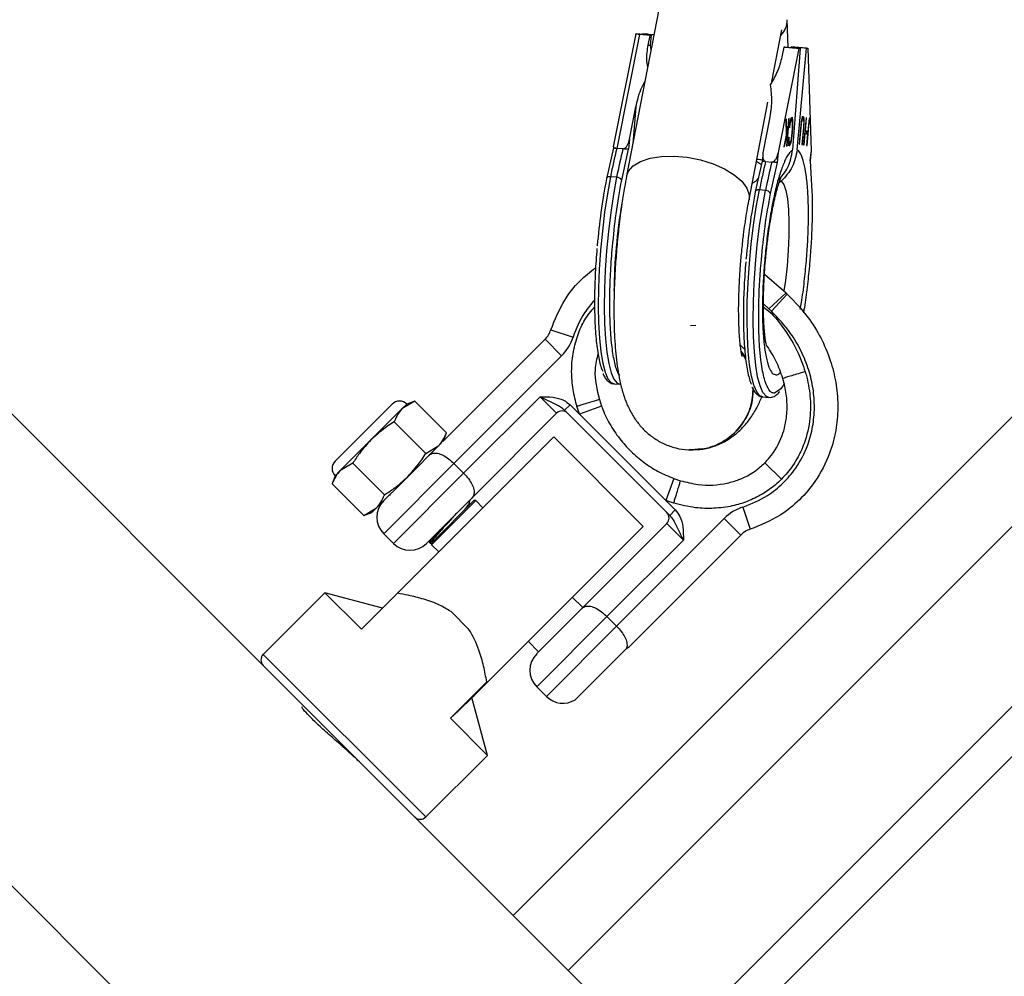
# Model space of a CAD drawing. Units: millimetres. Extents: x 845 to 3695, y 845 to 3695.
# Drawn here: x 2611 to 2675, y 1928 to 1990 of the extents above; entities that cross this region are included whole.
import ezdxf

# ---------------------------------------------------------------- set-up
doc = ezdxf.new("R2010")
doc.units = ezdxf.units.MM
doc.header["$LTSCALE"] = 100

msp = doc.modelspace()

# ---------------------------------------------------------------- linework, layer by layer
at = {"color": 7, "linetype": 'Continuous', "lineweight": 25}
for p, q in [((2627.023, 1948.433), (2461.784, 2113.672)), ((2671.915, 1873.277), (2472.227, 2072.965)), ((2652.603, 1991.562), (2650.331, 1979.814)), ((2660.694, 1988.056), (2660.637, 1989.827)), ((2659.651, 1985.872), (2660.292, 1989.19)), ((2650.92, 1988.917), (2649.48, 1981.675)), ((2651.156, 1988.889), (2649.702, 1981.582)), ((2650.939, 1988.918), (2650.928, 1988.918)), ((2651.918, 1988.832), (2650.939, 1988.918)), ((2651.841, 1988.828), (2651.156, 1988.889)), ((2651.341, 1988.937), (2651.336, 1988.883)), ((2651.341, 1988.937), (2652.083, 1988.871)), ((2651.341, 1988.937), (2651.352, 1988.937)), ((2651.711, 1988.914), (2652.084, 1988.881)), ((2651.717, 1988.202), (2651.841, 1988.828)), ((2651.841, 1988.828), (2651.918, 1988.832)), ((2651.871, 1988.209), (2651.918, 1988.832)), ((2651.717, 1988.202), (2651.871, 1988.209)), ((2651.896, 1987.908), (2651.871, 1988.209)), ((2660.064, 1981.327), (2661.388, 1987.984)), ((2660.409, 1988.071), (2660.284, 1987.445)), ((2660.485, 1988.074), (2660.409, 1988.071)), ((2661.388, 1987.984), (2660.409, 1988.071)), ((2660.485, 1988.074), (2661.465, 1987.987)), ((2660.888, 1988.093), (2660.883, 1988.039)), ((2660.888, 1988.093), (2660.964, 1988.096)), ((2661.867, 1988.006), (2660.888, 1988.093)), ((2660.964, 1988.096), (2661.943, 1988.009)), ((2661.465, 1987.987), (2660.971, 1981.479)), ((2661.268, 1981.493), (2661.867, 1988.006)), ((2661.388, 1987.984), (2661.465, 1987.987)), ((2661.867, 1988.006), (2661.943, 1988.009)), ((2661.943, 1988.009), (2662.157, 1981.423)), ((2658.185, 1978.295), (2659.395, 1984.55)), ((2650.517, 1982.171), (2650.928, 1984.236)), ((2659.495, 1983.479), (2659.084, 1981.414)), ((2660.58, 1983.446), (2660.532, 1983.433)), ((2660.532, 1983.433), (2660.573, 1982.425)), ((2660.61, 1982.587), (2660.58, 1983.446)), ((2660.625, 1981.745), (2660.757, 1983.495)), ((2660.721, 1983.485), (2660.675, 1982.878)), ((2660.757, 1983.495), (2660.721, 1983.485)), ((2660.904, 1983.37), (2660.828, 1983.377)), ((2661.568, 1983.461), (2661.643, 1983.455)), ((2661.839, 1983.541), (2661.679, 1981.806)), ((2661.794, 1982.698), (2661.871, 1983.535)), ((2661.871, 1983.535), (2661.839, 1983.541)), ((2661.839, 1983.538), (2661.871, 1983.535)), ((2661.904, 1981.763), (2662.063, 1983.498)), ((2662.031, 1983.504), (2661.954, 1982.667)), ((2662.063, 1983.498), (2662.031, 1983.504)), ((2662.063, 1983.498), (2662.031, 1983.5)), ((2660.675, 1982.878), (2660.61, 1982.587)), ((2660.759, 1982.952), (2660.791, 1982.903)), ((2660.938, 1982.689), (2660.974, 1982.686)), ((2661.488, 1982.909), (2661.392, 1981.862)), ((2661.423, 1981.856), (2661.52, 1982.903)), ((2661.517, 1983.176), (2661.548, 1983.174)), ((2661.52, 1982.903), (2661.548, 1983.174)), ((2661.666, 1982.875), (2661.57, 1981.828)), ((2661.601, 1981.821), (2661.697, 1982.868)), ((2661.686, 1983.107), (2661.666, 1982.875)), ((2661.691, 1983.238), (2661.725, 1983.235)), ((2661.697, 1982.868), (2661.725, 1983.235)), ((2661.761, 1982.694), (2661.856, 1982.675)), ((2661.762, 1982.7), (2661.794, 1982.698)), ((2661.954, 1982.667), (2661.794, 1982.698)), ((2661.856, 1982.675), (2661.954, 1982.667)), ((2661.889, 1982.673), (2661.874, 1982.509)), ((2650.517, 1982.171), (2650.463, 1981.525)), ((2660.573, 1982.425), (2660.405, 1981.684)), ((2660.453, 1981.698), (2660.654, 1982.603)), ((2660.566, 1982.591), (2660.61, 1982.587)), ((2660.654, 1982.603), (2660.589, 1981.735)), ((2660.614, 1982.606), (2660.654, 1982.603)), ((2660.749, 1982.302), (2660.709, 1982.238)), ((2661.711, 1981.8), (2661.778, 1982.528)), ((2661.746, 1982.531), (2661.778, 1982.528)), ((2661.778, 1982.528), (2661.939, 1982.497)), ((2661.939, 1982.497), (2661.872, 1981.769)), ((2649.484, 1981.612), (2649.038, 1979.63)), ((2649.702, 1981.582), (2649.699, 1981.583)), ((2650.094, 1981.548), (2649.702, 1981.582)), ((2650.018, 1979.544), (2650.463, 1981.525)), ((2650.094, 1981.548), (2650.097, 1981.547)), ((2660.405, 1981.684), (2660.453, 1981.698)), ((2660.409, 1981.702), (2660.453, 1981.698)), ((2660.589, 1981.735), (2660.625, 1981.745)), ((2660.59, 1981.748), (2660.625, 1981.745)), ((2660.713, 1981.963), (2660.784, 1981.957)), ((2661.392, 1981.862), (2661.423, 1981.856)), ((2661.57, 1981.828), (2661.601, 1981.821)), ((2661.679, 1981.806), (2661.711, 1981.8)), ((2661.872, 1981.769), (2661.904, 1981.763)), ((2662.157, 1981.423), (2662.103, 1980.777)), ((2662.157, 1981.423), (2662.127, 1981.14)), ((2659.03, 1980.767), (2658.585, 1978.786)), ((2659.058, 1981.122), (2659.028, 1980.763)), ((2660.009, 1980.681), (2660.064, 1981.327)), ((2662.103, 1980.777), (2662.218, 1978.821)), ((2662.106, 1980.781), (2662.136, 1981.139)), ((2658.662, 1980.757), (2658.98, 1980.545)), ((2659.249, 1980.738), (2659.246, 1980.738)), ((2659.249, 1980.738), (2659.641, 1980.703)), ((2659.564, 1978.699), (2660.009, 1980.681)), ((2659.644, 1980.703), (2659.641, 1980.703)), ((2649.69, 1979.726), (2649.298, 1979.761)), ((2659.237, 1978.882), (2658.845, 1978.916)), ((2660.253, 1979.485), (2660.067, 1979.347)), ((2687.613, 1976.942), (2643.061, 1932.395)), ((2648.439, 1975.367), (2648.436, 1975.327)), ((2657.986, 1974.523), (2657.983, 1974.483)), ((2662.069, 1974.162), (2662.072, 1974.203)), ((2659.172, 1973.525), (2660.556, 1972.321)), ((2659.457, 1971.301), (2660.556, 1972.321)), ((2659.613, 1971.144), (2660.634, 1972.243)), ((2654.778, 1970.224), (2654.423, 1970.194)), ((2645.469, 1969.942), (2646.897, 1969.482)), ((2638.539, 1962.777), (2645.102, 1969.34)), ((2645.102, 1969.34), (2646.163, 1968.28)), ((2657.623, 1968.98), (2657.912, 1968.676)), ((2646.163, 1968.28), (2639.259, 1961.376)), ((2657.978, 1968.074), (2657.676, 1968.59)), ((2657.681, 1968.551), (2657.964, 1968.166)), ((2649.514, 1966.488), (2649.906, 1966.453)), ((2639.877, 1960.757), (2644.779, 1965.658)), ((2645.839, 1964.597), (2644.779, 1965.658)), ((2659.061, 1965.643), (2659.453, 1965.609)), ((2635.292, 1965.187), (2631.638, 1961.533)), ((2636.756, 1965.376), (2635.926, 1964.879)), ((2636.234, 1965.187), (2635.926, 1964.879)), ((2636.756, 1965.376), (2636.234, 1965.187)), ((2636.756, 1965.376), (2638.781, 1963.351)), ((2646.357, 1964.787), (2646.71, 1965.14)), ((2646.71, 1965.14), (2647.319, 1964.531)), ((2647.319, 1964.531), (2647.15, 1965.045)), ((2648.729, 1965.045), (2647.319, 1964.531)), ((2648.587, 1965.477), (2648.729, 1965.045)), ((2635.926, 1964.879), (2633.936, 1962.889)), ((2645.839, 1964.597), (2640.399, 1959.157)), ((2653.1, 1958.044), (2646.357, 1964.787)), ((2647.319, 1964.531), (2652.844, 1959.007)), ((2635.429, 1964.05), (2637.454, 1962.024)), ((2645.659, 1963.081), (2635.637, 1953.059)), ((2638.591, 1962.83), (2638.781, 1963.351)), ((2651.394, 1957.346), (2645.659, 1963.081)), ((2653.955, 1921.501), (2695.74, 1963.282)), ((2633.936, 1962.889), (2631.946, 1960.898)), ((2638.283, 1962.522), (2636.293, 1960.532)), ((2637.454, 1962.024), (2638.283, 1962.522)), ((2638.48, 1962.718), (2638.283, 1962.522)), ((2632.775, 1961.396), (2631.946, 1960.898)), ((2632.775, 1961.396), (2634.801, 1959.371)), ((2639.877, 1960.757), (2639.259, 1961.376)), ((2660.255, 1960.364), (2659.195, 1961.424)), ((2631.638, 1960.59), (2631.448, 1960.069)), ((2631.946, 1960.898), (2631.638, 1960.59)), ((2631.448, 1960.069), (2633.474, 1958.044)), ((2636.293, 1960.532), (2634.303, 1958.541)), ((2653.358, 1960.416), (2652.844, 1959.007)), ((2653.358, 1960.416), (2653.79, 1960.274)), ((2635.163, 1959.419), (2635.131, 1959.301)), ((2640.399, 1959.157), (2637.495, 1956.254)), ((2640.653, 1959), (2637.824, 1956.172)), ((2637.855, 1956.316), (2640.54, 1959)), ((2640.236, 1958.83), (2640.295, 1959.054)), ((2640.309, 1958.77), (2640.239, 1958.84)), ((2640.653, 1959), (2640.54, 1959)), ((2641.116, 1958.538), (2640.653, 1959)), ((2653.358, 1958.837), (2652.844, 1959.007)), ((2652.844, 1959.007), (2653.453, 1958.398)), ((2633.474, 1958.044), (2634.303, 1958.541)), ((2633.474, 1958.044), (2633.995, 1958.233)), ((2634.303, 1958.541), (2633.995, 1958.233)), ((2653.1, 1958.044), (2653.453, 1958.398)), ((2657.795, 1958.584), (2658.254, 1957.156)), ((2647.47, 1952.086), (2652.91, 1957.526)), ((2649.688, 1950.946), (2656.593, 1957.85)), ((2653.971, 1956.466), (2652.91, 1957.526)), ((2656.593, 1957.85), (2657.653, 1956.789)), ((2634.755, 1956.872), (2635.374, 1956.254)), ((2651.394, 1957.346), (2640.486, 1946.439)), ((2657.653, 1956.789), (2650.509, 1949.645)), ((2637.744, 1956.502), (2637.694, 1956.312)), ((2637.694, 1956.302), (2637.75, 1956.247)), ((2637.824, 1956.275), (2637.824, 1956.172)), ((2637.824, 1956.172), (2638.287, 1955.709)), ((2653.971, 1956.466), (2649.07, 1951.564)), ((2630.975, 1953.092), (2627.023, 1949.14)), ((2634.678, 1952.1), (2630.975, 1953.092)), ((2633.323, 1950.745), (2630.975, 1953.092)), ((2635.637, 1953.059), (2633.323, 1950.745)), ((2647.519, 1952.135), (2646.85, 1952.803)), ((2639.072, 1951.884), (2640.197, 1950.759)), ((2644.566, 1949.183), (2647.47, 1952.086)), ((2649.07, 1951.564), (2649.688, 1950.946)), ((2644.022, 1949.974), (2644.69, 1949.306)), ((2647.036, 1946.228), (2650.322, 1949.515)), ((2650.322, 1949.515), (2650.509, 1949.645)), ((2650.322, 1949.515), (2650.342, 1949.534)), ((2635.322, 1940.134), (2627.023, 1948.433)), ((2641.364, 1947.374), (2639.029, 1945.039)), ((2644.566, 1947.061), (2645.185, 1946.442)), ((2640.486, 1946.439), (2639.538, 1945.49)), ((2641.405, 1942.662), (2640.413, 1946.365)), ((2639.029, 1945.039), (2639.538, 1945.49)), ((2641.405, 1942.662), (2639.029, 1945.039)), ((2637.453, 1938.71), (2641.405, 1942.662)), ((2746.205, 1829.251), (2635.322, 1940.134))]:
    msp.add_line(p, q, dxfattribs=at)
at = {"color": 8, "linetype": 'Continuous', "lineweight": 25}
for p, q in [((2650.928, 1984.236), (2650.73, 1981.876)), ((2661.488, 1982.905), (2661.52, 1982.903)), ((2661.697, 1982.868), (2661.665, 1982.871)), ((2649.487, 1981.652), (2649.484, 1981.612)), ((2649.406, 1975.071), (2649.429, 1975.283)), ((2658.952, 1974.227), (2658.976, 1974.438)), ((2659.457, 1971.301), (2659.107, 1971.605)), ((2699.622, 1970.377), (2652.347, 1923.109)), ((2646.586, 1928.87), (2686.915, 1969.195)), ((2660.217, 1966.156), (2659.811, 1965.881)), ((2639.259, 1961.376), (2634.755, 1956.872)), ((2635.374, 1956.254), (2639.877, 1960.757)), ((2649.07, 1951.564), (2644.566, 1947.061)), ((2645.185, 1946.442), (2649.688, 1950.946)), ((2627.023, 1949.14), (2637.453, 1938.71))]:
    msp.add_line(p, q, dxfattribs=at)
at = {"color": 8, "linetype": 'Continuous', "lineweight": 25, "flags": 128}
for points in [[(2650.33, 1979.81), (2650.447, 1980.119), (2650.755, 1980.467), (2651.227, 1980.75), (2651.84, 1980.953), (2652.566, 1981.067), (2653.372, 1981.087), (2654.218, 1981.012), (2655.067, 1980.846), (2655.878, 1980.596), (2656.613, 1980.273), (2657.238, 1979.894), (2657.724, 1979.475), (2658.048, 1979.037), (2658.194, 1978.6), (2658.185, 1978.291)], [(2649.298, 1979.761), (2649.099, 1978.663), (2648.924, 1977.496), (2648.776, 1976.283), (2648.658, 1975.049), (2648.573, 1973.817), (2648.523, 1972.613), (2648.508, 1971.462), (2648.528, 1970.386), (2648.584, 1969.406), (2648.675, 1968.544), (2648.797, 1967.815), (2648.95, 1967.235), (2649.129, 1966.815), (2649.332, 1966.564), (2649.514, 1966.488)], [(2649.69, 1979.726), (2649.491, 1978.629), (2649.315, 1977.462), (2649.167, 1976.249), (2649.05, 1975.014), (2648.965, 1973.783), (2648.914, 1972.579), (2648.899, 1971.427), (2648.92, 1970.351), (2648.976, 1969.372), (2649.066, 1968.509), (2649.189, 1967.78), (2649.342, 1967.2), (2649.521, 1966.78), (2649.724, 1966.529), (2649.912, 1966.453)], [(2659.061, 1965.643), (2658.879, 1965.72), (2658.676, 1965.971), (2658.497, 1966.39), (2658.344, 1966.971), (2658.221, 1967.699), (2658.131, 1968.562), (2658.075, 1969.541), (2658.054, 1970.618), (2658.069, 1971.769), (2658.12, 1972.973), (2658.205, 1974.204), (2658.322, 1975.439), (2658.47, 1976.652), (2658.646, 1977.819), (2658.845, 1978.916)], [(2659.454, 1965.609), (2659.271, 1965.685), (2659.068, 1965.936), (2658.888, 1966.356), (2658.736, 1966.936), (2658.613, 1967.665), (2658.523, 1968.527), (2658.467, 1969.507), (2658.446, 1970.583), (2658.461, 1971.735), (2658.511, 1972.938), (2658.596, 1974.17), (2658.714, 1975.404), (2658.862, 1976.617), (2659.037, 1977.784), (2659.237, 1978.882)], [(2660.253, 1979.485), (2660.41, 1979.272), (2660.541, 1978.886), (2660.642, 1978.341), (2660.71, 1977.657), (2660.743, 1976.858), (2660.738, 1975.971), (2660.697, 1975.028), (2660.62, 1974.061), (2660.511, 1973.106), (2660.414, 1972.443)]]:
    msp.add_lwpolyline(points, dxfattribs=at)
at = {"color": 7, "linetype": 'Continuous', "lineweight": 25, "flags": 128}
for points in [[(2649.298, 1979.761), (2649.242, 1979.763), (2649.189, 1979.759), (2649.141, 1979.749), (2649.101, 1979.733), (2649.069, 1979.713), (2649.048, 1979.688), (2649.037, 1979.66), (2649.038, 1979.63)], [(2658.845, 1978.916), (2658.788, 1978.918), (2658.735, 1978.914), (2658.688, 1978.904), (2658.647, 1978.889), (2658.616, 1978.868), (2658.595, 1978.844), (2658.584, 1978.816), (2658.585, 1978.786)]]:
    msp.add_lwpolyline(points, dxfattribs=at)
at = {"color": 7, "linetype": 'Continuous', "lineweight": 25}
msp.add_circle((2269.768, 2269.768), 1425, dxfattribs=at)
at = {"color": 8, "linetype": 'Continuous', "lineweight": 25}
msp.add_arc((2659.226, 1989.817), 1.41, 314.80449, 0.69595, dxfattribs=at)
at = {"color": 7, "linetype": 'Continuous', "lineweight": 25}
for centre, radius, start, end in [((2689.103, 1971.892), 40.575, 166.18213, 168.81737), ((2689.494, 1971.857), 40.575, 166.18213, 168.81737), ((2698.65, 1971.047), 40.575, 166.18213, 168.81737), ((2699.041, 1971.013), 40.575, 166.18213, 168.81737), ((2649.702, 1979.362), 0.364, 29.95954, 91.87121), ((2659.249, 1978.517), 0.364, 29.95954, 91.87121), ((2686.104, 1972.036), 36.583, 170.55169, 179.38747), ((2661.655, 1973.342), 1.5, 222.88452, 227.11548), ((2661.655, 1973.342), 3, 222.88452, 227.11548), ((2644.041, 1970.401), 1.5, 315, 342.16103), ((2644.041, 1970.401), 3, 315, 342.16103), ((2635.763, 1964.715), 0.667, 45, 135), ((2646.193, 1964.244), 0.5, 45, 135), ((2632.11, 1961.062), 0.667, 135, 225), ((2635.816, 1957.933), 1.5, 135, 225), ((2652.557, 1957.88), 0.5, 315, 45), ((2658.714, 1955.729), 3, 107.83897, 135), ((2658.714, 1955.729), 1.5, 107.83897, 135), ((2636.435, 1957.314), 1.5, 225, 315), ((2627.377, 1948.787), 0.5, 135, 225), ((2645.627, 1948.122), 1.5, 135, 225), ((2646.246, 1947.503), 1.5, 225, 301.78913), ((2637.099, 1939.064), 0.5, 225, 315)]:
    msp.add_arc(centre, radius, start, end, dxfattribs=at)
msp.add_ellipse((2645.527, 1951.298), major_axis=(5.957, 5.957), ratio=0.027255, start_param=2.316892, end_param=2.551449, dxfattribs=at)
for points, knots in [([(2651.156, 1988.889), (2651.138, 1988.891), (2651.1, 1988.894), (2651.049, 1988.899), (2651.003, 1988.904), (2650.952, 1988.91), (2650.915, 1988.916), (2650.923, 1988.917), (2650.928, 1988.918)], [0, 0, 0, 0, 0.11027, 0.225245, 0.346311, 0.474659, 0.74257, 1, 1, 1, 1]), ([(2651.352, 1988.937), (2651.364, 1988.937), (2651.389, 1988.937), (2651.463, 1988.933), (2651.537, 1988.929), (2651.596, 1988.924), (2651.654, 1988.919), (2651.693, 1988.916), (2651.711, 1988.914)], [0, 0, 0, 0, 0.25743, 0.525341, 0.653677, 0.77474, 0.889718, 1, 1, 1, 1]), ([(2651.684, 1986.812), (2651.661, 1986.963), (2651.589, 1987.421), (2651.665, 1987.889), (2651.717, 1988.202)], [0, 0, 0, 0, 0.330014, 1, 1, 1, 1]), ([(2660.284, 1987.445), (2660.206, 1987.134), (2660.051, 1986.518), (2659.71, 1985.949), (2659.54, 1985.666)], [0, 0, 0, 0, 0.503121, 1, 1, 1, 1]), ([(2650.928, 1984.236), (2651.012, 1984.613), (2651.138, 1985.172), (2651.412, 1985.696), (2651.502, 1985.868)], [0, 0, 0, 0, 0.672855, 1, 1, 1, 1]), ([(2659.54, 1985.666), (2659.583, 1985.314), (2659.671, 1984.59), (2659.555, 1983.856), (2659.495, 1983.479)], [0, 0, 0, 0, 0.48547, 1, 1, 1, 1]), ([(2660.918, 1983.568), (2660.903, 1983.557), (2660.88, 1983.54), (2660.849, 1983.456), (2660.819, 1983.35), (2660.787, 1983.178), (2660.768, 1983.027), (2660.759, 1982.952)], [0, 0, 0, 0, 0.2492896, 0.374408, 0.4998237, 0.7495498, 1, 1, 1, 1]), ([(2660.791, 1982.903), (2660.797, 1982.959), (2660.81, 1983.069), (2660.832, 1983.198), (2660.853, 1983.281), (2660.87, 1983.329), (2660.888, 1983.361), (2660.898, 1983.367), (2660.904, 1983.37)], [0, 0, 0, 0, 0.250178, 0.499616, 0.624934, 0.74989, 0.87492, 1, 1, 1, 1]), ([(2660.872, 1983.518), (2660.878, 1983.492), (2660.887, 1983.453), (2660.89, 1983.392), (2660.891, 1983.372)], [0, 0, 0, 0, 0.667341, 1, 1, 1, 1]), ([(2660.904, 1983.37), (2660.911, 1983.37), (2660.926, 1983.368), (2660.943, 1983.32), (2660.953, 1983.242), (2660.959, 1983.111), (2660.954, 1982.917), (2660.943, 1982.757), (2660.937, 1982.676)], [0, 0, 0, 0, 0.125068, 0.249191, 0.371952, 0.497696, 0.746468, 1, 1, 1, 1]), ([(2660.974, 1982.686), (2660.981, 1982.792), (2660.996, 1983.004), (2660.997, 1983.255), (2660.987, 1983.423), (2660.971, 1983.518), (2660.948, 1983.567), (2660.928, 1983.568), (2660.918, 1983.568)], [0, 0, 0, 0, 0.2502589, 0.5000142, 0.6314125, 0.749985, 0.8749211, 1, 1, 1, 1]), ([(2661.657, 1983.62), (2661.649, 1983.62), (2661.632, 1983.618), (2661.605, 1983.578), (2661.579, 1983.505), (2661.554, 1983.412), (2661.532, 1983.296), (2661.509, 1983.127), (2661.497, 1982.996), (2661.488, 1982.909)], [0, 0, 0, 0, 0.125031, 0.24996, 0.374888, 0.49986, 0.624712, 0.749806, 1, 1, 1, 1]), ([(2661.548, 1983.174), (2661.554, 1983.214), (2661.567, 1983.294), (2661.592, 1983.388), (2661.619, 1983.447), (2661.635, 1983.452), (2661.643, 1983.455)], [0, 0, 0, 0, 0.250215, 0.500058, 0.751299, 1, 1, 1, 1]), ([(2661.559, 1983.629), (2661.569, 1983.623), (2661.59, 1983.611), (2661.612, 1983.55), (2661.619, 1983.482), (2661.621, 1983.457)], [0, 0, 0, 0, 0.3885545, 0.7765419, 1, 1, 1, 1]), ([(2661.643, 1983.455), (2661.651, 1983.448), (2661.668, 1983.435), (2661.683, 1983.375), (2661.69, 1983.309), (2661.693, 1983.226), (2661.689, 1983.155), (2661.686, 1983.107)], [0, 0, 0, 0, 0.247933, 0.49985, 0.626879, 0.750237, 1, 1, 1, 1]), ([(2661.725, 1983.235), (2661.726, 1983.292), (2661.728, 1983.404), (2661.712, 1983.526), (2661.689, 1983.604), (2661.667, 1983.615), (2661.657, 1983.62)], [0, 0, 0, 0, 0.249631, 0.499488, 0.749561, 1, 1, 1, 1]), ([(2660.778, 1981.758), (2660.788, 1981.764), (2660.809, 1981.777), (2660.841, 1981.844), (2660.872, 1981.944), (2660.91, 1982.115), (2660.948, 1982.371), (2660.965, 1982.581), (2660.974, 1982.686)], [0, 0, 0, 0, 0.125076, 0.25013, 0.371591, 0.500252, 0.749769, 1, 1, 1, 1]), ([(2660.937, 1982.676), (2660.931, 1982.597), (2660.918, 1982.438), (2660.891, 1982.242), (2660.865, 1982.104), (2660.841, 1982.022), (2660.817, 1981.97), (2660.802, 1981.961), (2660.794, 1981.956)], [0, 0, 0, 0, 0.250376, 0.500042, 0.628568, 0.750037, 0.875157, 1, 1, 1, 1]), ([(2650.097, 1981.547), (2650.114, 1981.548), (2650.151, 1981.55), (2650.218, 1981.583), (2650.31, 1981.666), (2650.436, 1981.865), (2650.485, 1982.049), (2650.517, 1982.171)], [0, 0, 0, 0, 0.058522, 0.12607, 0.251642, 0.501917, 1, 1, 1, 1]), ([(2660.709, 1982.238), (2660.708, 1982.172), (2660.705, 1982.041), (2660.716, 1981.877), (2660.74, 1981.767), (2660.766, 1981.761), (2660.778, 1981.758)], [0, 0, 0, 0, 0.250632, 0.500603, 0.750196, 1, 1, 1, 1]), ([(2660.794, 1981.956), (2660.785, 1981.958), (2660.772, 1981.961), (2660.759, 1982.005), (2660.751, 1982.066), (2660.746, 1982.166), (2660.748, 1982.256), (2660.749, 1982.302)], [0, 0, 0, 0, 0.249271, 0.373579, 0.499689, 0.749565, 1, 1, 1, 1]), ([(2649.699, 1981.583), (2649.679, 1981.584), (2649.638, 1981.588), (2649.584, 1981.594), (2649.537, 1981.599), (2649.493, 1981.605), (2649.468, 1981.61), (2649.478, 1981.611), (2649.484, 1981.612)], [0, 0, 0, 0, 0.111757, 0.230657, 0.359773, 0.50144, 0.751186, 1, 1, 1, 1]), ([(2649.49, 1981.694), (2649.484, 1981.682), (2649.472, 1981.661), (2649.498, 1981.634), (2649.535, 1981.616), (2649.578, 1981.602), (2649.632, 1981.59), (2649.677, 1981.585), (2649.699, 1981.583)], [0, 0, 0, 0, 0.282973, 0.499017, 0.631341, 0.749558, 0.878186, 1, 1, 1, 1]), ([(2650.463, 1981.525), (2650.451, 1981.525), (2650.428, 1981.525), (2650.361, 1981.528), (2650.289, 1981.533), (2650.225, 1981.537), (2650.16, 1981.542), (2650.118, 1981.546), (2650.097, 1981.547)], [0, 0, 0, 0, 0.249679, 0.498845, 0.64038, 0.769407, 0.888258, 1, 1, 1, 1]), ([(2659.084, 1981.414), (2659.068, 1981.29), (2659.043, 1981.104), (2659.087, 1980.89), (2659.143, 1980.794), (2659.195, 1980.75), (2659.229, 1980.742), (2659.246, 1980.738)], [0, 0, 0, 0, 0.49744, 0.748276, 0.874087, 0.941311, 1, 1, 1, 1]), ([(2660.971, 1981.479), (2660.89, 1981.409), (2660.722, 1981.266), (2660.456, 1980.768), (2660.183, 1980.047), (2659.916, 1979.105), (2659.672, 1977.99), (2659.462, 1976.766), (2659.291, 1975.501), (2659.211, 1974.651), (2659.173, 1974.237)], [0, 0, 0, 0, 0.117674, 0.24141, 0.369546, 0.5, 0.630454, 0.75859, 0.882326, 1, 1, 1, 1]), ([(2659.991, 1979.473), (2660.25, 1979.758), (2660.769, 1980.329), (2660.904, 1981.096), (2660.971, 1981.479)], [0, 0, 0, 0, 0.500166, 1, 1, 1, 1]), ([(2661.268, 1981.493), (2661.194, 1981.109), (2661.047, 1980.341), (2660.518, 1979.771), (2660.253, 1979.485)], [0, 0, 0, 0, 0.500164, 1, 1, 1, 1]), ([(2660.774, 1981.958), (2660.774, 1981.957), (2660.764, 1981.915), (2660.743, 1981.855), (2660.711, 1981.785), (2660.69, 1981.773), (2660.68, 1981.767)], [0, 0, 0, 0, 0.0057415, 0.331131, 0.6655344, 1, 1, 1, 1]), ([(2661.861, 1974.361), (2661.892, 1974.775), (2661.956, 1975.624), (2661.996, 1976.882), (2661.991, 1978.097), (2661.932, 1979.197), (2661.822, 1980.123), (2661.668, 1980.823), (2661.483, 1981.301), (2661.339, 1981.43), (2661.268, 1981.493)], [0, 0, 0, 0, 0.117674, 0.24141, 0.369546, 0.5, 0.630454, 0.75859, 0.882326, 1, 1, 1, 1]), ([(2659.246, 1980.738), (2659.226, 1980.74), (2659.185, 1980.744), (2659.131, 1980.75), (2659.084, 1980.755), (2659.04, 1980.76), (2659.014, 1980.765), (2659.025, 1980.767), (2659.03, 1980.767)], [0, 0, 0, 0, 0.111752, 0.230651, 0.359771, 0.50145, 0.751189, 1, 1, 1, 1]), ([(2659.644, 1980.703), (2659.661, 1980.704), (2659.698, 1980.706), (2659.764, 1980.739), (2659.857, 1980.822), (2659.983, 1981.02), (2660.031, 1981.204), (2660.064, 1981.327)], [0, 0, 0, 0, 0.058516, 0.126068, 0.251641, 0.501917, 1, 1, 1, 1]), ([(2662.101, 1980.782), (2662.105, 1980.781), (2662.121, 1980.778), (2662.111, 1980.778), (2662.103, 1980.777)], [0, 0, 0, 0, 0.257062, 1, 1, 1, 1]), ([(2660.009, 1980.681), (2659.998, 1980.681), (2659.974, 1980.68), (2659.907, 1980.684), (2659.835, 1980.688), (2659.772, 1980.693), (2659.707, 1980.698), (2659.665, 1980.701), (2659.644, 1980.703)], [0, 0, 0, 0, 0.249715, 0.498861, 0.6404, 0.769425, 0.888269, 1, 1, 1, 1]), ([(2649.038, 1979.63), (2648.911, 1978.929), (2648.666, 1977.587), (2648.519, 1976.078), (2648.448, 1975.357)], [0, 0, 0, 0, 0.5223759, 1, 1, 1, 1]), ([(2649.429, 1975.283), (2649.499, 1975.999), (2649.646, 1977.504), (2649.89, 1978.843), (2650.018, 1979.544)], [0, 0, 0, 0, 0.476153, 1, 1, 1, 1]), ([(2650.332, 1979.809), (2650.287, 1979.573), (2650.179, 1979.007), (2650.044, 1978.151), (2649.926, 1977.3), (2649.811, 1976.367), (2649.746, 1975.691), (2649.705, 1975.255)], [0, 0, 0, 0, 0.167503, 0.401175, 0.572845, 0.724315, 1, 1, 1, 1]), ([(2659.319, 1968.895), (2659.319, 1968.895), (2659.327, 1968.874), (2659.299, 1968.954), (2659.261, 1969.14), (2659.209, 1969.471), (2659.162, 1969.917), (2659.126, 1970.469), (2659.106, 1971.097), (2659.103, 1971.776), (2659.117, 1972.426), (2659.143, 1973.041), (2659.18, 1973.682), (2659.242, 1974.482), (2659.317, 1975.218), (2659.4, 1975.894), (2659.476, 1976.448), (2659.575, 1977.07), (2659.684, 1977.67), (2659.801, 1978.23), (2659.92, 1978.727), (2660.035, 1979.144), (2660.139, 1979.47), (2660.222, 1979.692), (2660.278, 1979.815), (2660.281, 1979.82), (2660.282, 1979.822)], [0, 0, 0, 0, 0.00113, 0.038562, 0.08007, 0.12534, 0.173556, 0.223729, 0.274671, 0.324492, 0.37378, 0.410042, 0.448388, 0.500351, 0.56588, 0.592116, 0.635112, 0.678687, 0.724142, 0.7699, 0.815106, 0.858961, 0.900753, 0.939869, 0.97591, 1, 1, 1, 1]), ([(2657.674, 1974.55), (2657.708, 1974.911), (2657.756, 1975.416), (2657.844, 1976.144), (2657.924, 1976.745), (2658.029, 1977.423), (2658.117, 1977.943), (2658.172, 1978.219), (2658.186, 1978.289)], [0, 0, 0, 0, 0.272416, 0.381839, 0.561435, 0.74405, 0.935209, 1, 1, 1, 1]), ([(2658.585, 1978.786), (2658.457, 1978.085), (2658.213, 1976.743), (2658.065, 1975.233), (2657.995, 1974.513)], [0, 0, 0, 0, 0.522378, 1, 1, 1, 1]), ([(2658.976, 1974.438), (2659.046, 1975.155), (2659.193, 1976.66), (2659.437, 1977.998), (2659.564, 1978.699)], [0, 0, 0, 0, 0.476145, 1, 1, 1, 1]), ([(2662.218, 1978.821), (2662.228, 1978.126), (2662.249, 1976.735), (2662.138, 1975.159), (2662.082, 1974.371)], [0, 0, 0, 0, 0.500008, 1, 1, 1, 1]), ([(2648.426, 1975.158), (2648.389, 1974.645), (2648.31, 1973.588), (2648.266, 1972.022), (2648.284, 1970.522), (2648.374, 1969.179), (2648.535, 1968.12), (2648.684, 1967.495), (2648.787, 1967.327), (2648.801, 1967.304)], [0, 0, 0, 0, 0.14928, 0.307502, 0.472302, 0.640599, 0.808896, 0.973696, 1, 1, 1, 1]), ([(2649.705, 1975.255), (2649.67, 1974.826), (2649.621, 1974.225), (2649.571, 1973.349), (2649.539, 1972.616), (2649.518, 1971.767), (2649.515, 1970.909), (2649.532, 1970.051), (2649.57, 1969.211), (2649.634, 1968.397), (2649.726, 1967.61), (2649.854, 1966.838), (2650.034, 1966.064), (2650.28, 1965.323), (2650.605, 1964.633), (2650.997, 1964.028), (2651.472, 1963.484), (2652.048, 1963.005), (2652.725, 1962.615), (2653.484, 1962.354), (2654.163, 1962.232), (2654.575, 1962.261), (2654.716, 1962.27)], [0, 0, 0, 0, 0.070088, 0.098225, 0.144681, 0.192334, 0.242976, 0.295338, 0.349058, 0.403997, 0.460358, 0.518848, 0.580964, 0.646542, 0.699998, 0.746542, 0.791244, 0.83619, 0.881967, 0.928469, 0.975541, 1, 1, 1, 1]), ([(2649.894, 1967.021), (2649.84, 1967.101), (2649.697, 1967.315), (2649.513, 1968.024), (2649.353, 1969.095), (2649.263, 1970.435), (2649.245, 1971.936), (2649.289, 1973.501), (2649.368, 1974.558), (2649.406, 1975.071)], [0, 0, 0, 0, 0.090727, 0.244623, 0.401785, 0.558947, 0.712843, 0.860597, 1, 1, 1, 1]), ([(2657.745, 1968.24), (2657.746, 1968.238), (2657.753, 1968.218), (2657.726, 1968.305), (2657.686, 1968.507), (2657.633, 1968.858), (2657.584, 1969.331), (2657.544, 1969.918), (2657.52, 1970.594), (2657.515, 1971.322), (2657.526, 1972.053), (2657.551, 1972.73), (2657.585, 1973.392), (2657.626, 1973.988), (2657.66, 1974.388), (2657.674, 1974.55)], [0, 0, 0, 0, 0.0063043, 0.0777776, 0.156404, 0.2418925, 0.3330238, 0.4282084, 0.5256088, 0.6227093, 0.7143324, 0.7957165, 0.8634458, 0.9445148, 1, 1, 1, 1]), ([(2645.469, 1969.942), (2645.738, 1970.599), (2646.201, 1971.731), (2647.24, 1973.061), (2647.993, 1973.654), (2648.344, 1973.931)], [0, 0, 0, 0, 0.424964, 0.731997, 1, 1, 1, 1]), ([(2657.973, 1974.313), (2657.935, 1973.8), (2657.857, 1972.743), (2657.812, 1971.178), (2657.831, 1969.678), (2657.92, 1968.334), (2658.082, 1967.276), (2658.23, 1966.651), (2658.334, 1966.483), (2658.348, 1966.459)], [0, 0, 0, 0, 0.14928, 0.3075019, 0.4723017, 0.6405987, 0.8088958, 0.9736955, 1, 1, 1, 1]), ([(2659.418, 1966.196), (2659.33, 1966.371), (2659.192, 1966.647), (2659.05, 1967.288), (2658.967, 1967.804), (2658.91, 1968.295), (2658.871, 1968.726), (2658.827, 1969.382), (2658.796, 1970.311), (2658.802, 1971.557), (2658.851, 1972.873), (2658.918, 1973.776), (2658.952, 1974.227)], [0, 0, 0, 0, 0.1595266, 0.2500613, 0.3404883, 0.3950044, 0.4493917, 0.5039221, 0.6279414, 0.751961, 0.8759807, 1, 1, 1, 1]), ([(2662.082, 1974.371), (2662.04, 1973.919), (2661.957, 1973.015), (2661.811, 1971.917), (2661.714, 1971.266), (2661.678, 1971.053), (2661.676, 1971.045)], [0, 0, 0, 0, 0.3966625, 0.793326, 0.9915609, 1, 1, 1, 1]), ([(2660.634, 1972.243), (2661.144, 1971.709), (2662.007, 1970.804), (2662.902, 1969.264), (2663.47, 1967.858), (2663.807, 1966.401), (2663.914, 1964.948), (2663.78, 1963.473), (2663.349, 1961.853), (2662.561, 1960.33), (2661.442, 1959.007), (2660.068, 1957.892), (2658.914, 1957.424), (2658.254, 1957.156)], [0, 0, 0, 0, 0.119443, 0.202533, 0.287615, 0.365137, 0.444515, 0.52341, 0.604633, 0.715661, 0.798695, 0.885065, 1, 1, 1, 1]), ([(2657.795, 1958.584), (2658.333, 1958.802), (2659.266, 1959.179), (2660.382, 1960.087), (2661.298, 1961.157), (2661.941, 1962.406), (2662.295, 1963.737), (2662.407, 1964.957), (2662.317, 1966.176), (2662.035, 1967.4), (2661.552, 1968.596), (2660.791, 1969.911), (2660.049, 1970.687), (2659.613, 1971.144)], [0, 0, 0, 0, 0.112878, 0.19555, 0.278218, 0.387205, 0.466739, 0.546318, 0.625571, 0.704861, 0.790941, 0.877046, 1, 1, 1, 1]), ([(2660.345, 1966.829), (2660.22, 1967.2), (2659.972, 1967.934), (2659.552, 1968.585), (2659.344, 1968.907)], [0, 0, 0, 0, 0.505937, 1, 1, 1, 1]), ([(2648.501, 1968.439), (2648.416, 1968.09), (2648.178, 1967.108), (2648.427, 1966.116), (2648.587, 1965.477)], [0, 0, 0, 0, 0.3553504, 1, 1, 1, 1]), ([(2648.821, 1967.137), (2648.833, 1967.108), (2648.886, 1966.975), (2649.001, 1966.796), (2649.18, 1966.61), (2649.371, 1966.494), (2649.493, 1966.501), (2649.527, 1966.503)], [0, 0, 0, 0, 0.081123, 0.361301, 0.636439, 0.897339, 1, 1, 1, 1]), ([(2661.782, 1967.261), (2661.8, 1967.199), (2661.953, 1966.688), (2662.134, 1965.697), (2662.134, 1964.192), (2661.825, 1962.824), (2661.283, 1961.666), (2660.77, 1960.908), (2660.39, 1960.506), (2660.255, 1960.364)], [0, 0, 0, 0, 0.026176, 0.215721, 0.405115, 0.63185, 0.776357, 0.920833, 1, 1, 1, 1]), ([(2661.782, 1967.261), (2661.765, 1967.256), (2661.659, 1967.224), (2661.394, 1967.144), (2661.005, 1967.027), (2660.64, 1966.918), (2660.393, 1966.843), (2660.361, 1966.834), (2660.345, 1966.829)], [0, 0, 0, 0, 0.021753, 0.141335, 0.356006, 0.570672, 0.785336, 1, 1, 1, 1]), ([(2658.418, 1966.255), (2658.423, 1965.982), (2658.439, 1965.258), (2657.967, 1964.151), (2657.108, 1963.11), (2655.942, 1962.431), (2654.977, 1962.227), (2654.455, 1962.252), (2654.373, 1962.256)], [0, 0, 0, 0, 0.126465, 0.335124, 0.543784, 0.752443, 0.961103, 1, 1, 1, 1]), ([(2654.713, 1962.304), (2654.985, 1962.312), (2655.7, 1962.332), (2656.769, 1962.867), (2657.738, 1963.792), (2658.367, 1964.979), (2658.426, 1965.844), (2658.454, 1966.258)], [0, 0, 0, 0, 0.135453, 0.35599, 0.576527, 0.797065, 1, 1, 1, 1]), ([(2658.368, 1966.293), (2658.38, 1966.263), (2658.433, 1966.131), (2658.548, 1965.952), (2658.727, 1965.766), (2658.914, 1965.651), (2659.033, 1965.657), (2659.064, 1965.658)], [0, 0, 0, 0, 0.081968, 0.365063, 0.643065, 0.906683, 1, 1, 1, 1]), ([(2659.195, 1961.424), (2659.296, 1961.532), (2659.771, 1962.035), (2660.332, 1963.045), (2660.623, 1964.335), (2660.637, 1965.452), (2660.517, 1966.195), (2660.398, 1966.652), (2660.361, 1966.776), (2660.345, 1966.829)], [0, 0, 0, 0, 0.076738, 0.357787, 0.583661, 0.755675, 0.932974, 0.971291, 1, 1, 1, 1]), ([(2660.436, 1966.502), (2660.429, 1966.487), (2660.356, 1966.335), (2660.283, 1966.241), (2660.217, 1966.156)], [0, 0, 0, 0, 0.093534, 1, 1, 1, 1]), ([(2646.357, 1964.787), (2646.268, 1964.86), (2646.03, 1965.054), (2645.544, 1965.275), (2645.098, 1965.499), (2644.828, 1965.633), (2644.78, 1965.657), (2644.779, 1965.658)], [0, 0, 0, 0, 0.194275, 0.520271, 0.914949, 0.997036, 1, 1, 1, 1]), ([(2644.779, 1965.658), (2644.78, 1965.658), (2645.062, 1965.658), (2645.575, 1965.655), (2646.26, 1965.498), (2646.577, 1965.247), (2646.71, 1965.14)], [0, 0, 0, 0, 0.002181, 0.413271, 0.752251, 1, 1, 1, 1]), ([(2654.721, 1962.271), (2654.854, 1962.273), (2655.267, 1962.279), (2655.945, 1962.464), (2656.687, 1962.796), (2657.328, 1963.241), (2657.866, 1963.755), (2658.339, 1964.359), (2658.733, 1965.007), (2658.937, 1965.484), (2659.037, 1965.716)], [0, 0, 0, 0, 0.059021, 0.184227, 0.313317, 0.432251, 0.554598, 0.687399, 0.848346, 1, 1, 1, 1]), ([(2659.455, 1965.624), (2659.52, 1965.619), (2659.688, 1965.606), (2659.915, 1965.746), (2660.067, 1965.869), (2660.137, 1965.973), (2660.144, 1965.984)], [0, 0, 0, 0, 0.232678, 0.599206, 0.958644, 1, 1, 1, 1]), ([(2648.587, 1965.477), (2648.571, 1965.472), (2648.539, 1965.463), (2648.291, 1965.388), (2647.927, 1965.279), (2647.538, 1965.162), (2647.272, 1965.082), (2647.167, 1965.05), (2647.15, 1965.045)], [0, 0, 0, 0, 0.214664, 0.429328, 0.643994, 0.858665, 0.978247, 1, 1, 1, 1]), ([(2648.729, 1965.045), (2648.739, 1965.018), (2648.881, 1964.633), (2649.224, 1963.908), (2649.85, 1962.972), (2650.601, 1962.133), (2651.434, 1961.429), (2652.349, 1960.835), (2653.019, 1960.557), (2653.358, 1960.416)], [0, 0, 0, 0, 0.012976, 0.181786, 0.355002, 0.514518, 0.678677, 0.837704, 1, 1, 1, 1]), ([(2635.926, 1964.879), (2635.83, 1964.768), (2635.622, 1964.529), (2635.497, 1964.218), (2635.429, 1964.05)], [0, 0, 0, 0, 0.461764, 1, 1, 1, 1]), ([(2635.429, 1964.05), (2635.293, 1963.963), (2634.759, 1963.625), (2634.288, 1963.203), (2633.936, 1962.889)], [0, 0, 0, 0, 0.254987, 1, 1, 1, 1]), ([(2638.283, 1962.522), (2638.38, 1962.632), (2638.588, 1962.871), (2638.713, 1963.183), (2638.781, 1963.351)], [0, 0, 0, 0, 0.4617637, 1, 1, 1, 1]), ([(2633.936, 1962.889), (2633.681, 1962.609), (2633.254, 1962.142), (2632.912, 1961.61), (2632.775, 1961.396)], [0, 0, 0, 0, 0.598328, 1, 1, 1, 1]), ([(2636.293, 1960.532), (2636.608, 1960.883), (2637.03, 1961.355), (2637.368, 1961.888), (2637.454, 1962.024)], [0, 0, 0, 0, 0.745013, 1, 1, 1, 1]), ([(2637.659, 1961.897), (2637.66, 1961.898), (2637.727, 1961.966), (2637.887, 1962.056), (2638.194, 1962.053), (2638.542, 1961.925), (2638.911, 1961.697), (2639.143, 1961.483), (2639.259, 1961.376)], [0, 0, 0, 0, 0.002327, 0.220962, 0.429516, 0.623256, 0.811528, 1, 1, 1, 1]), ([(2653.79, 1960.274), (2654.165, 1960.179), (2655.144, 1959.932), (2656.444, 1960.002), (2657.799, 1960.406), (2658.619, 1960.878), (2659.099, 1961.334), (2659.195, 1961.424)], [0, 0, 0, 0, 0.199919, 0.522318, 0.656696, 0.931914, 1, 1, 1, 1]), ([(2631.946, 1960.898), (2631.85, 1960.788), (2631.642, 1960.549), (2631.516, 1960.237), (2631.448, 1960.069)], [0, 0, 0, 0, 0.461764, 1, 1, 1, 1]), ([(2639.877, 1960.757), (2639.984, 1960.641), (2640.198, 1960.409), (2640.426, 1960.04), (2640.555, 1959.692), (2640.557, 1959.386), (2640.467, 1959.226), (2640.4, 1959.158), (2640.399, 1959.157)], [0, 0, 0, 0, 0.188472, 0.376744, 0.570484, 0.779038, 0.997673, 1, 1, 1, 1]), ([(2634.801, 1959.371), (2635.014, 1959.508), (2635.547, 1959.849), (2636.014, 1960.276), (2636.293, 1960.532)], [0, 0, 0, 0, 0.401672, 1, 1, 1, 1]), ([(2660.255, 1960.364), (2660.13, 1960.244), (2659.75, 1959.884), (2659.03, 1959.381), (2658.097, 1958.927), (2657.058, 1958.616), (2655.937, 1958.473), (2654.664, 1958.507), (2653.819, 1958.721), (2653.358, 1958.837)], [0, 0, 0, 0, 0.070161, 0.211532, 0.352931, 0.488493, 0.648357, 0.808288, 1, 1, 1, 1]), ([(2653.358, 1958.837), (2653.363, 1958.854), (2653.395, 1958.96), (2653.475, 1959.225), (2653.592, 1959.614), (2653.701, 1959.979), (2653.776, 1960.226), (2653.785, 1960.258), (2653.79, 1960.274)], [0, 0, 0, 0, 0.021753, 0.141335, 0.356006, 0.570672, 0.785336, 1, 1, 1, 1]), ([(2634.303, 1958.541), (2634.399, 1958.652), (2634.607, 1958.891), (2634.733, 1959.203), (2634.801, 1959.371)], [0, 0, 0, 0, 0.461764, 1, 1, 1, 1]), ([(2640.217, 1958.81), (2640.219, 1958.806), (2640.227, 1958.789), (2640.071, 1958.585), (2639.853, 1958.332), (2639.746, 1958.206)], [0, 0, 0, 0, 0.158428, 0.584681, 1, 1, 1, 1]), ([(2639.414, 1958.172), (2639.354, 1958.105), (2639.127, 1957.854), (2638.696, 1957.375), (2638.213, 1956.842), (2637.879, 1956.45), (2637.726, 1956.252), (2637.763, 1956.266), (2637.772, 1956.27)], [0, 0, 0, 0, 0.0779749, 0.2944325, 0.5023306, 0.7169113, 0.931492, 1, 1, 1, 1]), ([(2653.1, 1958.044), (2653.172, 1957.955), (2653.367, 1957.718), (2653.588, 1957.231), (2653.811, 1956.785), (2653.946, 1956.515), (2653.97, 1956.467), (2653.971, 1956.466)], [0, 0, 0, 0, 0.194275, 0.520271, 0.914949, 0.997036, 1, 1, 1, 1]), ([(2653.453, 1958.398), (2653.56, 1958.264), (2653.811, 1957.947), (2653.967, 1957.262), (2653.971, 1956.75), (2653.971, 1956.467), (2653.971, 1956.466)], [0, 0, 0, 0, 0.247749, 0.586729, 0.997819, 1, 1, 1, 1]), ([(2638.36, 1957.118), (2638.3, 1957.052), (2638.078, 1956.806), (2637.828, 1956.51), (2637.67, 1956.307), (2637.708, 1956.322), (2637.717, 1956.325)], [0, 0, 0, 0, 0.136478, 0.508804, 0.88113, 1, 1, 1, 1]), ([(2639.072, 1951.884), (2638.829, 1952.029), (2638.273, 1952.363), (2637.328, 1952.689), (2636.419, 1952.917), (2635.863, 1953.018), (2635.637, 1953.059)], [0, 0, 0, 0, 0.221485, 0.507276, 0.800325, 1, 1, 1, 1]), ([(2647.47, 1952.086), (2647.471, 1952.087), (2647.539, 1952.154), (2647.698, 1952.244), (2648.005, 1952.242), (2648.353, 1952.113), (2648.722, 1951.885), (2648.954, 1951.672), (2649.07, 1951.564)], [0, 0, 0, 0, 0.002327, 0.220962, 0.429516, 0.623256, 0.811528, 1, 1, 1, 1]), ([(2641.364, 1947.374), (2641.301, 1947.706), (2641.174, 1948.375), (2640.85, 1949.525), (2640.484, 1950.334), (2640.201, 1950.752), (2640.197, 1950.759)], [0, 0, 0, 0, 0.296964, 0.598673, 0.993362, 1, 1, 1, 1]), ([(2649.688, 1950.946), (2649.795, 1950.83), (2650.009, 1950.598), (2650.238, 1950.229), (2650.365, 1949.882), (2650.369, 1949.65), (2650.331, 1949.54), (2650.322, 1949.515)], [0, 0, 0, 0, 0.224069, 0.447901, 0.678234, 0.92618, 1, 1, 1, 1]), ([(2633.485, 1941.963), (2633.365, 1942.084), (2633.063, 1942.386), (2632.369, 1943.008), (2631.542, 1943.733), (2630.74, 1944.444), (2630.077, 1945.072), (2629.653, 1945.53), (2629.476, 1945.777), (2629.528, 1945.769), (2629.542, 1945.766)], [0, 0, 0, 0, 0.0942427, 0.2362253, 0.3789794, 0.5225785, 0.6657751, 0.8079345, 0.9500465, 1, 1, 1, 1])]:
    msp.add_open_spline(points, degree=3, knots=knots, dxfattribs=at)
at = {"color": 8, "linetype": 'Continuous', "lineweight": 25}
for points, knots in [([(2659.036, 1980.836), (2658.989, 1980.843), (2658.906, 1980.855), (2658.753, 1980.871), (2658.685, 1980.878)], [0, 0, 0, 0, 0.555651, 1, 1, 1, 1]), ([(2658.389, 1979.35), (2658.483, 1979.404), (2658.637, 1979.493), (2658.745, 1979.631), (2658.787, 1979.684)], [0, 0, 0, 0, 0.611436, 1, 1, 1, 1]), ([(2659.173, 1974.237), (2659.14, 1973.796), (2659.073, 1972.888), (2659.035, 1971.544), (2659.05, 1970.253), (2659.128, 1969.105), (2659.264, 1968.175), (2659.449, 1967.517), (2659.667, 1967.135), (2659.908, 1967.043), (2660.084, 1967.082), (2660.181, 1967.222), (2660.19, 1967.233)], [0, 0, 0, 0, 0.1033847, 0.2129621, 0.327095, 0.44365, 0.560205, 0.674338, 0.7839153, 0.8873, 0.9906847, 1, 1, 1, 1]), ([(2661.47, 1971.282), (2661.495, 1971.418), (2661.596, 1971.967), (2661.733, 1973.015), (2661.82, 1973.921), (2661.861, 1974.361)], [0, 0, 0, 0, 0.145169, 0.585013, 1, 1, 1, 1]), ([(2647.15, 1965.045), (2647.141, 1965.077), (2647.02, 1965.477), (2646.851, 1966.265), (2646.778, 1967.415), (2646.89, 1968.561), (2647.184, 1969.625), (2647.611, 1970.62), (2648.058, 1971.154), (2648.285, 1971.425)], [0, 0, 0, 0, 0.0148047, 0.1852543, 0.3556249, 0.5243787, 0.6930541, 0.844106, 1, 1, 1, 1]), ([(2648.279, 1971.856), (2648.053, 1971.595), (2647.446, 1970.894), (2647.109, 1970.026), (2646.897, 1969.482)], [0, 0, 0, 0, 0.3734663, 1, 1, 1, 1]), ([(2659.107, 1971.414), (2659.224, 1971.324), (2659.759, 1970.913), (2660.493, 1969.943), (2661.303, 1968.648), (2661.628, 1967.704), (2661.782, 1967.261)], [0, 0, 0, 0, 0.088036, 0.4039, 0.719673, 1, 1, 1, 1]), ([(2659.811, 1965.881), (2659.748, 1965.894), (2659.622, 1965.921), (2659.487, 1966.018), (2659.428, 1966.17), (2659.418, 1966.196)], [0, 0, 0, 0, 0.45377, 0.90614, 1, 1, 1, 1])]:
    msp.add_open_spline(points, degree=3, knots=knots, dxfattribs=at)

doc.saveas('drawing.dxf')
